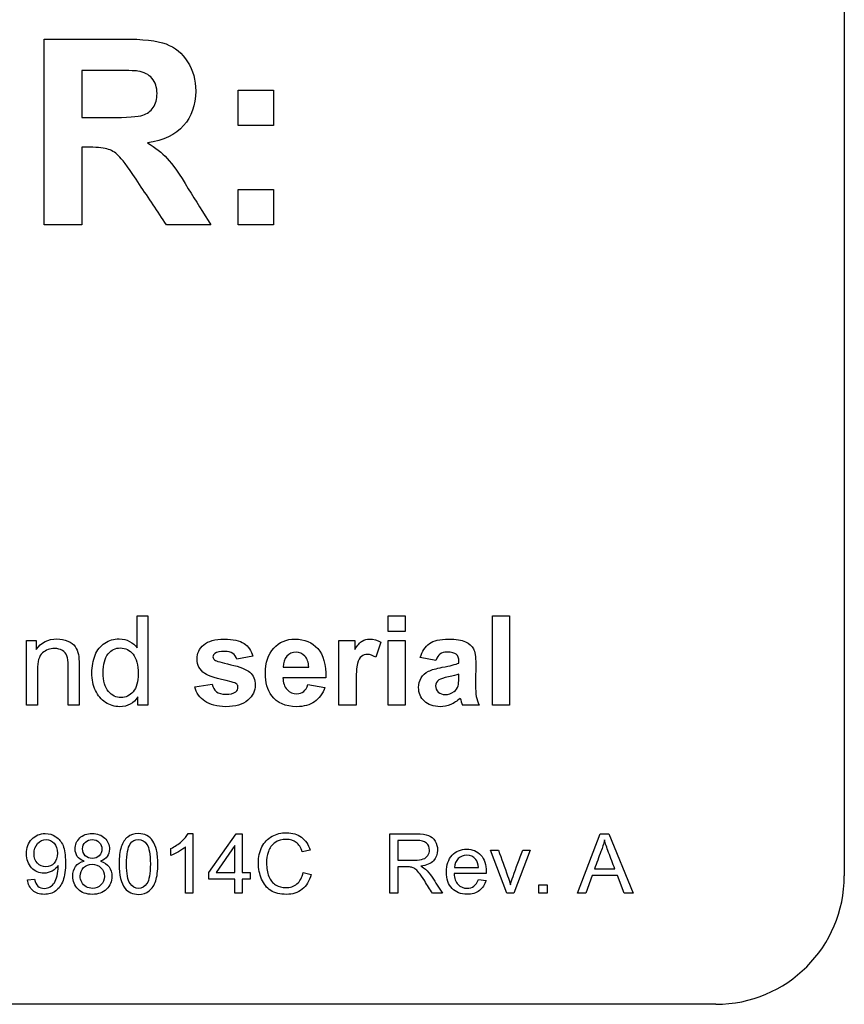
# Model space of a CAD drawing. Units: inches. Extents: x -22.7 to 22.7, y -15.6 to 14.8.
# Drawn here: x 12.4 to 13.2, y 8.3 to 9.2 of the extents above; entities that cross this region are included whole.
import ezdxf
from ezdxf.lldxf.tags import DXFTag

# ---------------------------------------------------------------- set-up
doc = ezdxf.new("R2010")
doc.units = ezdxf.units.IN
doc.header["$MEASUREMENT"] = 0
doc.layers.add('1_REV_BLOCK_COL_A', color=7, linetype='Continuous')
tags = doc.linetypes.add('PHANTOM2', pattern=[1.25, 0.625, -0.125, 0.125, -0.125, 0.125, -0.125]).pattern_tags.tags
tags[14:15] = [DXFTag(74, 4), DXFTag(75, 0), DXFTag(340, '0'), DXFTag(46, 0.0), DXFTag(50, 0.0), DXFTag(44, 0.0), DXFTag(45, 0.0)]
tags[12:13] = [DXFTag(74, 4), DXFTag(75, 0), DXFTag(340, '0'), DXFTag(46, 0.0), DXFTag(50, 0.0), DXFTag(44, 0.0), DXFTag(45, 0.0)]
tags[10:11] = [DXFTag(74, 4), DXFTag(75, 0), DXFTag(340, '0'), DXFTag(46, 0.0), DXFTag(50, 0.0), DXFTag(44, 0.0), DXFTag(45, 0.0)]
tags[8:9] = [DXFTag(74, 4), DXFTag(75, 0), DXFTag(340, '0'), DXFTag(46, 0.0), DXFTag(50, 0.0), DXFTag(44, 0.0), DXFTag(45, 0.0)]
tags[6:7] = [DXFTag(74, 4), DXFTag(75, 0), DXFTag(340, '0'), DXFTag(46, 0.0), DXFTag(50, 0.0), DXFTag(44, 0.0), DXFTag(45, 0.0)]
tags[4:5] = [DXFTag(74, 4), DXFTag(75, 0), DXFTag(340, '0'), DXFTag(46, 0.0), DXFTag(50, 0.0), DXFTag(44, 0.0), DXFTag(45, 0.0)]

msp = doc.modelspace()

# ---------------------------------------------------------------- linework, layer by layer
at = {"layer": '1_REV_BLOCK_COL_A', "color": 7, "linetype": 'PHANTOM2'}
for p, q in [((13.16311, 10.04414), (13.16311, 8.41414)), ((12.38464, 9.04758), (12.38464, 9.22858)), ((12.42132, 9.19803), (12.42132, 9.15221)), ((12.57322, 9.14439), (12.57322, 9.17891)), ((12.57322, 9.17891), (12.60774, 9.17891)), ((12.60774, 9.17891), (12.60774, 9.14439)), ((12.60774, 9.14439), (12.57322, 9.14439)), ((12.42132, 9.12335), (12.42132, 9.04758)), ((12.57322, 9.04758), (12.57322, 9.08209)), ((12.57322, 9.08209), (12.60774, 9.08209)), ((12.60774, 9.08209), (12.60774, 9.04758)), ((12.42132, 9.04758), (12.38464, 9.04758)), ((12.54676, 9.04758), (12.50371, 9.04758)), ((12.60774, 9.04758), (12.57322, 9.04758)), ((12.47487, 8.63607), (12.47487, 8.66725)), ((12.47487, 8.66725), (12.48551, 8.66725)), ((12.48551, 8.66725), (12.48551, 8.5802)), ((12.71936, 8.65187), (12.71936, 8.66725)), ((12.71936, 8.66725), (12.73596, 8.66725)), ((12.73596, 8.66725), (12.73596, 8.65187)), ((12.8207, 8.5802), (12.8207, 8.66725)), ((12.8207, 8.66725), (12.8373, 8.66725)), ((12.8373, 8.66725), (12.8373, 8.5802)), ((12.36723, 8.5802), (12.36723, 8.64336)), ((12.36723, 8.64336), (12.37689, 8.64336)), ((12.37689, 8.64336), (12.37689, 8.6344)), ((12.67141, 8.5802), (12.67141, 8.64336)), ((12.67141, 8.64336), (12.68686, 8.64336)), ((12.68686, 8.64336), (12.68686, 8.6344)), ((12.73596, 8.65187), (12.71936, 8.65187)), ((12.71936, 8.5802), (12.71936, 8.64336)), ((12.71936, 8.64336), (12.73596, 8.64336)), ((12.73596, 8.64336), (12.73596, 8.5802)), ((12.71225, 8.64145), (12.7071, 8.62694)), ((12.58772, 8.6278), (12.57193, 8.62491)), ((12.76564, 8.62387), (12.75054, 8.62659)), ((12.61716, 8.6171), (12.64191, 8.6171)), ((12.65851, 8.60698), (12.61687, 8.60698)), ((12.53109, 8.59813), (12.54787, 8.60068)), ((12.6411, 8.60033), (12.6577, 8.59761)), ((12.47568, 8.5802), (12.47568, 8.58824)), ((12.37793, 8.5802), (12.36723, 8.5802)), ((12.41859, 8.5802), (12.40789, 8.5802)), ((12.48551, 8.5802), (12.47568, 8.5802)), ((12.68801, 8.5802), (12.67141, 8.5802)), ((12.73596, 8.5802), (12.71936, 8.5802)), ((12.80797, 8.5802), (12.79155, 8.5802)), ((12.8373, 8.5802), (12.8207, 8.5802)), ((12.52451, 8.45532), (12.52909, 8.45532)), ((12.52909, 8.45532), (12.52909, 8.39716)), ((12.54487, 8.41756), (12.57151, 8.45501)), ((12.57151, 8.45501), (12.57724, 8.45501)), ((12.57724, 8.45501), (12.57724, 8.41756)), ((12.72099, 8.39716), (12.72099, 8.45509)), ((12.90345, 8.39716), (12.92566, 8.45509)), ((12.92566, 8.45509), (12.93412, 8.45509)), ((12.93412, 8.45509), (12.9576, 8.39716)), ((12.52197, 8.39716), (12.52197, 8.4425)), ((12.57012, 8.44362), (12.55188, 8.41756)), ((12.57012, 8.41756), (12.57012, 8.44362)), ((12.72868, 8.4487), (12.72868, 8.42949)), ((12.50777, 8.43392), (12.50777, 8.44077)), ((12.64321, 8.43923), (12.63566, 8.43746)), ((12.83471, 8.39716), (12.81897, 8.43919)), ((12.81897, 8.43919), (12.82655, 8.43919)), ((12.85742, 8.43919), (12.84164, 8.39716)), ((12.85015, 8.43919), (12.85742, 8.43919)), ((12.54487, 8.41102), (12.54487, 8.41756)), ((12.55188, 8.41756), (12.57012, 8.41756)), ((12.57724, 8.41756), (12.58502, 8.41756)), ((12.58502, 8.41756), (12.58502, 8.41102)), ((12.63655, 8.41745), (12.64421, 8.41552)), ((12.72868, 8.42287), (12.72868, 8.39716)), ((12.81466, 8.41633), (12.78333, 8.41633)), ((12.7838, 8.42218), (12.80716, 8.42218)), ((12.91788, 8.41464), (12.91157, 8.39716)), ((12.94228, 8.41464), (12.91788, 8.41464)), ((12.92004, 8.42083), (12.93986, 8.42083)), ((12.94886, 8.39716), (12.94228, 8.41464)), ((12.3683, 8.41044), (12.37519, 8.41102)), ((12.57012, 8.41102), (12.54487, 8.41102)), ((12.57012, 8.39716), (12.57012, 8.41102)), ((12.57724, 8.41102), (12.57724, 8.39716)), ((12.58502, 8.41102), (12.57724, 8.41102)), ((12.80704, 8.41067), (12.81447, 8.40979)), ((12.866, 8.39716), (12.866, 8.40528)), ((12.866, 8.40528), (12.87412, 8.40528)), ((12.87412, 8.40528), (12.87412, 8.39716)), ((12.52909, 8.39716), (12.52197, 8.39716)), ((12.57724, 8.39716), (12.57012, 8.39716)), ((12.72868, 8.39716), (12.72099, 8.39716)), ((12.77202, 8.39716), (12.76244, 8.39716)), ((12.84164, 8.39716), (12.83471, 8.39716)), ((12.87412, 8.39716), (12.866, 8.39716)), ((12.91157, 8.39716), (12.90345, 8.39716)), ((12.9576, 8.39716), (12.94886, 8.39716)), ((13.03811, 8.28914), (9.53811, 8.28914))]:
    msp.add_line(p, q, dxfattribs=at)
for centre, radius, start, end in [((12.89741, 8.6178), 0.11234, 195.86677, 199.55268), ((13.03811, 8.41414), 0.125, 270, 0)]:
    msp.add_arc(centre, radius, start, end, dxfattribs=at)
for points, knots in [([(12.38464, 9.22858), (12.41018, 9.22858), (12.43572, 9.22858), (12.46125, 9.22858), (12.4805, 9.22858), (12.49445, 9.22702), (12.50311, 9.22377), (12.51187, 9.22048), (12.51886, 9.21475), (12.52415, 9.20645), (12.52941, 9.19821), (12.53197, 9.18865), (12.53197, 9.16436), (12.528, 9.15317), (12.52018, 9.14427), (12.51243, 9.13544), (12.50058, 9.12984), (12.48495, 9.12755)], [0, 0, 0, 0, 0.302828, 0.302828, 0.302828, 0.470104, 0.470104, 0.470104, 0.579818, 0.579818, 0.579818, 0.695578, 0.695578, 0.842554, 0.842554, 0.842554, 1, 1, 1, 1]), ([(12.42132, 9.15221), (12.43022, 9.15221), (12.43912, 9.15221), (12.44802, 9.15221), (12.46534, 9.15221), (12.47617, 9.15293), (12.48483, 9.15582), (12.48819, 9.15834), (12.493, 9.16556), (12.49433, 9.17013), (12.49433, 9.18168), (12.49264, 9.18649), (12.4894, 9.19034), (12.48632, 9.19398), (12.4817, 9.19635), (12.47581, 9.19731), (12.47292, 9.19778), (12.46414, 9.19791), (12.44947, 9.19803), (12.44009, 9.19811), (12.4307, 9.19803), (12.42132, 9.19803)], [0, 0, 0, 0, 0.154748, 0.154748, 0.154748, 0.260938, 0.260938, 0.367128, 0.367128, 0.473317, 0.473317, 0.593665, 0.593665, 0.593665, 0.684113, 0.684113, 0.684113, 0.836886, 0.836886, 0.836886, 1, 1, 1, 1]), ([(12.42132, 9.15221), (12.43022, 9.15221), (12.43912, 9.15221), (12.44802, 9.15221), (12.46534, 9.15221), (12.47617, 9.15293), (12.48483, 9.15582), (12.48819, 9.15834), (12.493, 9.16556), (12.49433, 9.17013), (12.49433, 9.18168), (12.49264, 9.18649), (12.4894, 9.19034), (12.48632, 9.19398), (12.4817, 9.19635), (12.47581, 9.19731), (12.47292, 9.19778), (12.46414, 9.19791), (12.44947, 9.19803), (12.44009, 9.19811), (12.4307, 9.19803), (12.42132, 9.19803)], [0, 0, 0, 0, 0.154748, 0.154748, 0.154748, 0.260938, 0.260938, 0.367128, 0.367128, 0.473317, 0.473317, 0.593665, 0.593665, 0.593665, 0.684113, 0.684113, 0.684113, 0.836886, 0.836886, 0.836886, 1, 1, 1, 1]), ([(12.50371, 9.04758), (12.49493, 9.06072), (12.48615, 9.07387), (12.47737, 9.08702), (12.46798, 9.10109), (12.46161, 9.11), (12.45813, 9.11372), (12.4547, 9.11739), (12.45103, 9.11986), (12.44718, 9.12118), (12.44319, 9.12255), (12.4372, 9.12322), (12.42878, 9.12335), (12.4263, 9.12338), (12.42381, 9.12335), (12.42132, 9.12335)], [0, 0, 0, 0, 0.395951, 0.395951, 0.395951, 0.670868, 0.670868, 0.670868, 0.782528, 0.782528, 0.782528, 0.937754, 0.937754, 0.937754, 1, 1, 1, 1]), ([(12.48495, 9.12755), (12.49276, 9.12298), (12.49914, 9.11781), (12.50419, 9.1124), (12.50936, 9.10686), (12.51622, 9.09701), (12.52476, 9.08293), (12.53196, 9.07107), (12.53943, 9.05936), (12.54676, 9.04758)], [0, 0, 0, 0, 0.240474, 0.240474, 0.240474, 0.592525, 0.592525, 0.592525, 1, 1, 1, 1]), ([(12.37689, 8.6344), (12.38152, 8.64128), (12.38823, 8.64475), (12.40078, 8.64475), (12.40431, 8.64406), (12.41067, 8.64128), (12.4131, 8.63949), (12.41622, 8.63509), (12.41738, 8.63243), (12.41796, 8.62942), (12.41835, 8.6274), (12.41859, 8.62393), (12.41859, 8.61901), (12.41859, 8.60607), (12.41859, 8.59314), (12.41859, 8.5802)], [0, 0, 0, 0, 0.225132, 0.225132, 0.321406, 0.321406, 0.417679, 0.417679, 0.513953, 0.513953, 0.513953, 0.617015, 0.617015, 0.617015, 1, 1, 1, 1]), ([(12.47568, 8.58824), (12.47169, 8.58194), (12.46585, 8.57881), (12.45306, 8.57881), (12.44844, 8.5802), (12.43999, 8.58575), (12.43675, 8.58963), (12.43444, 8.5946), (12.43215, 8.59953), (12.43097, 8.60525), (12.43097, 8.61803), (12.43201, 8.6237), (12.43618, 8.63399), (12.4393, 8.63793), (12.44352, 8.64064), (12.4477, 8.64334), (12.45237, 8.64475), (12.46128, 8.64475), (12.46469, 8.64394), (12.47059, 8.6407), (12.47302, 8.63868), (12.47487, 8.63607)], [0, 0, 0, 0, 0.162674, 0.162674, 0.26829, 0.26829, 0.373907, 0.373907, 0.373907, 0.499455, 0.499455, 0.621641, 0.621641, 0.743826, 0.743826, 0.743826, 0.847933, 0.847933, 0.923967, 0.923967, 1, 1, 1, 1]), ([(12.54787, 8.60068), (12.54862, 8.59744), (12.55001, 8.59501), (12.5522, 8.59333), (12.55437, 8.59168), (12.55741, 8.59084), (12.56556, 8.59084), (12.5688, 8.59165), (12.57094, 8.59322), (12.57241, 8.59429), (12.57314, 8.59582), (12.57314, 8.59888), (12.57274, 8.59992), (12.57193, 8.60079), (12.57118, 8.6016), (12.56927, 8.6023), (12.56637, 8.60299), (12.55296, 8.60621), (12.5444, 8.6086), (12.54081, 8.61109), (12.53585, 8.61453), (12.53329, 8.61919), (12.53329, 8.6307), (12.53549, 8.63527), (12.53977, 8.63897), (12.54411, 8.64272), (12.55076, 8.64458), (12.56846, 8.64458), (12.57482, 8.64313), (12.57904, 8.6403), (12.58322, 8.63749), (12.5861, 8.6333), (12.58772, 8.6278)], [0, 0, 0, 0, 0.054745, 0.054745, 0.054745, 0.113536, 0.113536, 0.178469, 0.178469, 0.178469, 0.211118, 0.211118, 0.232543, 0.232543, 0.232543, 0.270446, 0.270446, 0.270446, 0.439561, 0.439561, 0.439561, 0.547073, 0.547073, 0.643321, 0.643321, 0.643321, 0.776243, 0.776243, 0.902391, 0.902391, 0.902391, 1, 1, 1, 1]), ([(12.6577, 8.59761), (12.65556, 8.59148), (12.65215, 8.58679), (12.64758, 8.58361), (12.64297, 8.58041), (12.63723, 8.57881), (12.6193, 8.57881), (12.6112, 8.5824), (12.60594, 8.58951), (12.60175, 8.59518), (12.59975, 8.60247), (12.59975, 8.62161), (12.60247, 8.62977), (12.6079, 8.63573), (12.61331, 8.64165), (12.62028, 8.64458), (12.63798, 8.64458), (12.64538, 8.64145), (12.65076, 8.63532), (12.6562, 8.62913), (12.65875, 8.61971), (12.65851, 8.60698)], [0, 0, 0, 0, 0.091999, 0.091999, 0.091999, 0.185047, 0.185047, 0.332374, 0.332374, 0.332374, 0.450422, 0.450422, 0.591142, 0.591142, 0.591142, 0.709488, 0.709488, 0.842629, 0.842629, 0.842629, 1, 1, 1, 1]), ([(12.68686, 8.6344), (12.68952, 8.63862), (12.69189, 8.6414), (12.69403, 8.64267), (12.69613, 8.64392), (12.69854, 8.64458), (12.70508, 8.64458), (12.70872, 8.64354), (12.71225, 8.64145)], [0, 0, 0, 0, 0.365752, 0.365752, 0.365752, 0.629554, 0.629554, 1, 1, 1, 1]), ([(12.75054, 8.62659), (12.75227, 8.63272), (12.75517, 8.63723), (12.75933, 8.64018), (12.76347, 8.64311), (12.76968, 8.64458), (12.7853, 8.64458), (12.79085, 8.64371), (12.7945, 8.64192), (12.79812, 8.64014), (12.80074, 8.63793), (12.80219, 8.63521), (12.80365, 8.63246), (12.80445, 8.62751), (12.80445, 8.62034), (12.80445, 8.61384), (12.80433, 8.60735), (12.80427, 8.60085), (12.80422, 8.5953), (12.8045, 8.59125), (12.80503, 8.58865), (12.80556, 8.58598), (12.80653, 8.58315), (12.80797, 8.5802)], [0, 0, 0, 0, 0.138689, 0.138689, 0.138689, 0.299087, 0.299087, 0.44367, 0.44367, 0.44367, 0.530811, 0.530811, 0.530811, 0.658105, 0.658105, 0.658105, 0.821818, 0.821818, 0.821818, 0.924666, 0.924666, 0.924666, 1, 1, 1, 1]), ([(12.40789, 8.5802), (12.40789, 8.59298), (12.40789, 8.60577), (12.40789, 8.61855), (12.40789, 8.62289), (12.40749, 8.62613), (12.40668, 8.62832), (12.40588, 8.63049), (12.40436, 8.6322), (12.40008, 8.63474), (12.3976, 8.63544), (12.39013, 8.63544), (12.3862, 8.63393), (12.3829, 8.6311), (12.37955, 8.62822), (12.37793, 8.62271), (12.37793, 8.61462), (12.37793, 8.60314), (12.37793, 8.59167), (12.37793, 8.5802)], [0, 0, 0, 0, 0.299475, 0.299475, 0.299475, 0.376755, 0.376755, 0.376755, 0.437109, 0.437109, 0.497462, 0.497462, 0.59282, 0.59282, 0.59282, 0.731144, 0.731144, 0.731144, 1, 1, 1, 1]), ([(12.44196, 8.61172), (12.44196, 8.60368), (12.44369, 8.59761), (12.45052, 8.58963), (12.45451, 8.5876), (12.4592, 8.58766), (12.46388, 8.58772), (12.46787, 8.58951), (12.47111, 8.59333), (12.47437, 8.59718), (12.47603, 8.60299), (12.47603, 8.61947), (12.47435, 8.62584), (12.47105, 8.62989), (12.46776, 8.63393), (12.46359, 8.6359), (12.45873, 8.63596), (12.45393, 8.63602), (12.44994, 8.63399), (12.44676, 8.63012), (12.44355, 8.62621), (12.44196, 8.62011), (12.44196, 8.61172)], [0, 0, 0, 0, 0.124843, 0.124843, 0.249685, 0.249685, 0.249685, 0.352374, 0.352374, 0.352374, 0.491103, 0.491103, 0.643093, 0.643093, 0.643093, 0.750142, 0.750142, 0.750142, 0.854146, 0.854146, 0.854146, 1, 1, 1, 1]), ([(12.57193, 8.62491), (12.57129, 8.62734), (12.57002, 8.62925), (12.56811, 8.63058), (12.56627, 8.63186), (12.56354, 8.63255), (12.55567, 8.63255), (12.55255, 8.63191), (12.55064, 8.6307), (12.54934, 8.62987), (12.54873, 8.62873), (12.54873, 8.62613), (12.54931, 8.62514), (12.55041, 8.62433), (12.55194, 8.62321), (12.55712, 8.62161), (12.56603, 8.61965), (12.57495, 8.61768), (12.58112, 8.61514), (12.58465, 8.61224), (12.58821, 8.60933), (12.58992, 8.60519), (12.58992, 8.59414), (12.58749, 8.58917), (12.58269, 8.585), (12.57788, 8.58083), (12.57071, 8.57881), (12.55272, 8.57881), (12.5459, 8.58055), (12.54092, 8.58402), (12.53591, 8.58752), (12.53265, 8.59217), (12.53109, 8.59813)], [0, 0, 0, 0, 0.043115, 0.043115, 0.043115, 0.092474, 0.092474, 0.154994, 0.154994, 0.154994, 0.180113, 0.180113, 0.202091, 0.202091, 0.202091, 0.303078, 0.303078, 0.303078, 0.427796, 0.427796, 0.427796, 0.520019, 0.520019, 0.619258, 0.619258, 0.619258, 0.761919, 0.761919, 0.891451, 0.891451, 0.891451, 1, 1, 1, 1]), ([(12.64191, 8.6171), (12.6418, 8.6219), (12.64058, 8.62561), (12.63584, 8.63058), (12.63301, 8.63185), (12.62595, 8.63185), (12.623, 8.63052), (12.62063, 8.62792), (12.61823, 8.62529), (12.6171, 8.62167), (12.61716, 8.6171)], [0, 0, 0, 0, 0.23832, 0.23832, 0.476639, 0.476639, 0.731116, 0.731116, 0.731116, 1, 1, 1, 1]), ([(12.7071, 8.62694), (12.70427, 8.62873), (12.70166, 8.62965), (12.69686, 8.62965), (12.6949, 8.62902), (12.69328, 8.62775), (12.69163, 8.62645), (12.69033, 8.6241), (12.68848, 8.61739), (12.68801, 8.61034), (12.68801, 8.59964), (12.68801, 8.59316), (12.68801, 8.58668), (12.68801, 8.5802)], [0, 0, 0, 0, 0.117898, 0.117898, 0.232989, 0.232989, 0.232989, 0.463622, 0.463622, 0.694256, 0.694256, 0.694256, 1, 1, 1, 1]), ([(12.78802, 8.62121), (12.78802, 8.62177), (12.78802, 8.62233), (12.78802, 8.62289), (12.78802, 8.62607), (12.78721, 8.62838), (12.78559, 8.62977), (12.784, 8.63113), (12.78102, 8.63185), (12.77368, 8.63185), (12.77136, 8.63127), (12.76968, 8.63006), (12.76803, 8.62886), (12.76668, 8.62682), (12.76564, 8.62387)], [0, 0, 0, 0, 0.050259, 0.050259, 0.050259, 0.275934, 0.275934, 0.275934, 0.574631, 0.574631, 0.775073, 0.775073, 0.775073, 1, 1, 1, 1]), ([(12.78935, 8.58708), (12.78652, 8.58431), (12.78345, 8.58223), (12.78021, 8.5809), (12.77695, 8.57956), (12.7735, 8.57881), (12.76332, 8.57881), (12.75823, 8.58055), (12.75447, 8.58408), (12.75074, 8.58758), (12.74886, 8.592), (12.74886, 8.60091), (12.74973, 8.60409), (12.75308, 8.60964), (12.75546, 8.61172), (12.75852, 8.61323), (12.76161, 8.61474), (12.76604, 8.616), (12.77182, 8.6171), (12.77957, 8.61857), (12.78501, 8.61994), (12.78802, 8.62121)], [0, 0, 0, 0, 0.107269, 0.107269, 0.107269, 0.20315, 0.20315, 0.37094, 0.37094, 0.37094, 0.515094, 0.515094, 0.609646, 0.609646, 0.704198, 0.704198, 0.704198, 0.838395, 0.838395, 0.838395, 1, 1, 1, 1]), ([(12.61687, 8.60698), (12.61699, 8.60201), (12.61832, 8.59819), (12.62086, 8.59547), (12.62346, 8.59269), (12.62664, 8.59136), (12.63306, 8.59136), (12.63526, 8.59206), (12.63706, 8.5935), (12.63882, 8.59493), (12.64018, 8.59721), (12.6411, 8.60033)], [0, 0, 0, 0, 0.324946, 0.324946, 0.324946, 0.601448, 0.601448, 0.789971, 0.789971, 0.789971, 1, 1, 1, 1]), ([(12.78802, 8.61034), (12.78588, 8.60964), (12.78247, 8.60877), (12.77321, 8.60681), (12.77015, 8.60582), (12.7687, 8.6049), (12.76647, 8.60347), (12.76546, 8.60143), (12.76546, 8.59674), (12.76633, 8.59472), (12.76806, 8.59304)], [0, 0, 0, 0, 0.288326, 0.288326, 0.576651, 0.576651, 0.576651, 0.790939, 0.790939, 1, 1, 1, 1]), ([(12.76806, 8.59304), (12.7698, 8.59136), (12.77206, 8.5905), (12.77772, 8.5905), (12.78062, 8.59148), (12.78333, 8.59345), (12.78538, 8.59492), (12.78669, 8.5968), (12.78733, 8.59894), (12.78774, 8.60034), (12.78802, 8.60305), (12.78802, 8.60704), (12.78802, 8.60814), (12.78802, 8.60924), (12.78802, 8.61034)], [0, 0, 0, 0, 0.215146, 0.215146, 0.458355, 0.458355, 0.458355, 0.662417, 0.662417, 0.662417, 0.90279, 0.90279, 0.90279, 1, 1, 1, 1]), ([(12.3982, 8.42437), (12.39678, 8.4221), (12.39485, 8.42029), (12.39239, 8.41887), (12.38997, 8.41747), (12.38731, 8.41675), (12.37969, 8.41675), (12.37565, 8.41848), (12.37234, 8.42199), (12.36907, 8.42545), (12.36741, 8.43003), (12.36741, 8.44161), (12.36915, 8.44635), (12.37257, 8.44993), (12.37602, 8.45353), (12.38035, 8.45532), (12.38927, 8.45532), (12.3927, 8.45432), (12.39582, 8.45228), (12.39891, 8.45025), (12.40128, 8.44735), (12.40286, 8.44358), (12.40443, 8.43983), (12.40528, 8.43442), (12.40528, 8.41987), (12.40448, 8.41398), (12.4029, 8.40959), (12.40132, 8.40519), (12.3989, 8.40186), (12.39574, 8.39955), (12.39258, 8.39724), (12.38885, 8.39612), (12.38004, 8.39612), (12.37634, 8.39736), (12.3735, 8.3999), (12.37064, 8.40244), (12.36888, 8.4059), (12.3683, 8.41044)], [0, 0, 0, 0, 0.044904, 0.044904, 0.044904, 0.090369, 0.090369, 0.166555, 0.166555, 0.166555, 0.250313, 0.250313, 0.335757, 0.335757, 0.335757, 0.417621, 0.417621, 0.476441, 0.476441, 0.476441, 0.539548, 0.539548, 0.539548, 0.633333, 0.633333, 0.731174, 0.731174, 0.731174, 0.800715, 0.800715, 0.800715, 0.864947, 0.864947, 0.933229, 0.933229, 0.933229, 1, 1, 1, 1]), ([(12.42337, 8.42849), (12.42041, 8.42957), (12.41822, 8.43111), (12.41679, 8.43315), (12.41539, 8.43516), (12.41464, 8.43754), (12.41464, 8.44458), (12.41618, 8.44812), (12.41918, 8.45101), (12.4222, 8.45391), (12.42622, 8.45532), (12.4363, 8.45532), (12.44035, 8.45385), (12.44342, 8.45089), (12.44648, 8.44795), (12.44804, 8.44439), (12.44804, 8.43746), (12.44731, 8.43511), (12.44593, 8.43311), (12.44453, 8.43109), (12.44235, 8.42957), (12.43946, 8.42849)], [0, 0, 0, 0, 0.100172, 0.100172, 0.100172, 0.195602, 0.195602, 0.339401, 0.339401, 0.339401, 0.499867, 0.499867, 0.662801, 0.662801, 0.662801, 0.808555, 0.808555, 0.901307, 0.901307, 0.901307, 1, 1, 1, 1]), ([(12.4574, 8.42572), (12.4574, 8.43257), (12.45809, 8.43807), (12.45951, 8.44227), (12.46093, 8.44645), (12.46301, 8.4497), (12.46579, 8.45193), (12.46857, 8.45418), (12.47206, 8.45532), (12.47937, 8.45532), (12.4821, 8.4547), (12.48449, 8.45343), (12.48683, 8.45218), (12.4888, 8.45039), (12.4903, 8.44804), (12.49182, 8.44567), (12.49299, 8.44277), (12.49384, 8.43942), (12.49471, 8.43599), (12.49515, 8.43145), (12.49515, 8.41891), (12.49446, 8.4134), (12.49169, 8.40501), (12.48957, 8.40178), (12.48403, 8.39724), (12.48053, 8.39612), (12.47067, 8.39612), (12.46629, 8.39813), (12.46313, 8.40209), (12.45927, 8.40693), (12.4574, 8.41483), (12.4574, 8.42572)], [0, 0, 0, 0, 0.105521, 0.105521, 0.105521, 0.179049, 0.179049, 0.179049, 0.250445, 0.250445, 0.303501, 0.303501, 0.303501, 0.353974, 0.353974, 0.353974, 0.41292, 0.41292, 0.41292, 0.483433, 0.483433, 0.567198, 0.567198, 0.650962, 0.650962, 0.734726, 0.734726, 0.844148, 0.844148, 0.844148, 1, 1, 1, 1]), ([(12.50777, 8.44077), (12.51178, 8.44265), (12.51524, 8.44492), (12.52117, 8.45024), (12.52328, 8.45281), (12.52451, 8.45532)], [0, 0, 0, 0, 0.5, 0.5, 1, 1, 1, 1]), ([(12.64421, 8.41552), (12.64263, 8.40921), (12.6397, 8.4044), (12.63139, 8.39778), (12.62627, 8.39612), (12.614, 8.39612), (12.60892, 8.39739), (12.60503, 8.39993), (12.60111, 8.40249), (12.59814, 8.40617), (12.5961, 8.41102), (12.59407, 8.41584), (12.59302, 8.42102), (12.59302, 8.43257), (12.59418, 8.43784), (12.59879, 8.44685), (12.60206, 8.45027), (12.6063, 8.45262), (12.61054, 8.45498), (12.61523, 8.45612), (12.62612, 8.45612), (12.63101, 8.45462), (12.63493, 8.4517), (12.6389, 8.44874), (12.64167, 8.44458), (12.64321, 8.43923)], [0, 0, 0, 0, 0.104572, 0.104572, 0.209143, 0.209143, 0.317045, 0.317045, 0.317045, 0.409688, 0.409688, 0.409688, 0.504208, 0.504208, 0.606606, 0.606606, 0.709004, 0.709004, 0.709004, 0.799841, 0.799841, 0.90229, 0.90229, 0.90229, 1, 1, 1, 1]), ([(12.72099, 8.45509), (12.72956, 8.45509), (12.73813, 8.45509), (12.7467, 8.45509), (12.75185, 8.45509), (12.75578, 8.45458), (12.76117, 8.45251), (12.76332, 8.45066), (12.76494, 8.448), (12.76654, 8.44538), (12.76732, 8.44246), (12.76732, 8.43519), (12.76602, 8.43172), (12.76336, 8.42891), (12.76067, 8.42607), (12.75659, 8.4243), (12.75101, 8.42353)], [0, 0, 0, 0, 0.318941, 0.318941, 0.318941, 0.446812, 0.446812, 0.574682, 0.574682, 0.574682, 0.685259, 0.685259, 0.829548, 0.829548, 0.829548, 1, 1, 1, 1]), ([(12.3974, 8.43615), (12.3974, 8.44023), (12.39636, 8.44346), (12.3942, 8.44585), (12.39204, 8.44824), (12.38947, 8.44947), (12.38323, 8.44947), (12.3805, 8.44816), (12.37588, 8.443), (12.37473, 8.43965), (12.37473, 8.43184), (12.37584, 8.42884), (12.378, 8.42653), (12.38017, 8.4242), (12.38292, 8.42306), (12.38947, 8.42306), (12.39216, 8.42422), (12.39424, 8.42653), (12.39633, 8.42886), (12.3974, 8.43203), (12.3974, 8.43615)], [0, 0, 0, 0, 0.134051, 0.134051, 0.134051, 0.259882, 0.259882, 0.388859, 0.388859, 0.517836, 0.517836, 0.633553, 0.633553, 0.633553, 0.750317, 0.750317, 0.867081, 0.867081, 0.867081, 1, 1, 1, 1]), ([(12.42199, 8.44058), (12.42199, 8.4378), (12.42283, 8.43557), (12.42457, 8.4338), (12.42628, 8.43205), (12.42857, 8.43119), (12.43419, 8.43119), (12.43642, 8.43207), (12.43811, 8.4338), (12.43983, 8.43555), (12.44069, 8.43765), (12.44069, 8.44277), (12.43981, 8.445), (12.43804, 8.44677), (12.43625, 8.44856), (12.43403, 8.44947), (12.42861, 8.44947), (12.42638, 8.44858), (12.4246, 8.44685), (12.42283, 8.44512), (12.42199, 8.443), (12.42199, 8.44058)], [0, 0, 0, 0, 0.127077, 0.127077, 0.127077, 0.256305, 0.256305, 0.382042, 0.382042, 0.382042, 0.501916, 0.501916, 0.627323, 0.627323, 0.627323, 0.753091, 0.753091, 0.880655, 0.880655, 0.880655, 1, 1, 1, 1]), ([(12.46471, 8.42572), (12.46471, 8.41618), (12.46582, 8.40983), (12.46806, 8.40671), (12.47031, 8.40357), (12.47302, 8.40197), (12.47625, 8.40201), (12.47952, 8.40205), (12.48226, 8.40355), (12.48672, 8.40986), (12.48784, 8.41618), (12.48784, 8.43526), (12.48672, 8.44161), (12.48453, 8.44477), (12.48234, 8.44792), (12.47952, 8.44947), (12.47294, 8.44947), (12.47033, 8.44808), (12.46836, 8.44531), (12.46588, 8.44181), (12.46471, 8.43526), (12.46471, 8.42572)], [0, 0, 0, 0, 0.165922, 0.165922, 0.165922, 0.249569, 0.249569, 0.249569, 0.388188, 0.388188, 0.526808, 0.526808, 0.665428, 0.665428, 0.665428, 0.748456, 0.748456, 0.828622, 0.828622, 0.828622, 1, 1, 1, 1]), ([(12.52197, 8.4425), (12.52028, 8.44085), (12.51805, 8.43919), (12.51528, 8.43757), (12.51248, 8.43594), (12.51001, 8.43473), (12.50777, 8.43392)], [0, 0, 0, 0, 0.499242, 0.499242, 0.499242, 1, 1, 1, 1]), ([(12.63566, 8.43746), (12.63432, 8.44165), (12.63235, 8.44477), (12.62727, 8.44862), (12.62404, 8.44958), (12.61573, 8.44958), (12.61203, 8.4485), (12.60903, 8.44635), (12.60605, 8.44421), (12.60395, 8.44135), (12.60272, 8.43777), (12.60148, 8.43416), (12.60091, 8.43042), (12.60091, 8.42164), (12.60164, 8.41733), (12.60307, 8.41367), (12.60451, 8.40997), (12.60676, 8.40721), (12.60976, 8.4054), (12.61279, 8.40357), (12.61607, 8.40267), (12.62389, 8.40267), (12.62754, 8.4039), (12.63051, 8.4064), (12.63345, 8.40889), (12.63551, 8.41256), (12.63655, 8.41745)], [0, 0, 0, 0, 0.091763, 0.091763, 0.183526, 0.183526, 0.289971, 0.289971, 0.289971, 0.384721, 0.384721, 0.384721, 0.47795, 0.47795, 0.59943, 0.59943, 0.59943, 0.694308, 0.694308, 0.694308, 0.781997, 0.781997, 0.887795, 0.887795, 0.887795, 1, 1, 1, 1]), ([(12.72868, 8.42949), (12.73418, 8.42949), (12.73967, 8.42949), (12.74516, 8.42949), (12.74866, 8.42949), (12.75139, 8.42988), (12.75339, 8.43057), (12.75537, 8.43125), (12.75689, 8.43246), (12.7579, 8.43407), (12.75889, 8.43568), (12.75943, 8.43738), (12.75943, 8.442), (12.75847, 8.44427), (12.75647, 8.446), (12.75445, 8.44775), (12.75131, 8.44866), (12.747, 8.4487), (12.7409, 8.44875), (12.73479, 8.4487), (12.72868, 8.4487)], [0, 0, 0, 0, 0.228476, 0.228476, 0.228476, 0.344188, 0.344188, 0.344188, 0.424919, 0.424919, 0.424919, 0.4991, 0.4991, 0.606587, 0.606587, 0.606587, 0.745899, 0.745899, 0.745899, 1, 1, 1, 1]), ([(12.72868, 8.42949), (12.73418, 8.42949), (12.73967, 8.42949), (12.74516, 8.42949), (12.74866, 8.42949), (12.75139, 8.42988), (12.75339, 8.43057), (12.75537, 8.43125), (12.75689, 8.43246), (12.7579, 8.43407), (12.75889, 8.43568), (12.75943, 8.43738), (12.75943, 8.442), (12.75847, 8.44427), (12.75647, 8.446), (12.75445, 8.44775), (12.75131, 8.44866), (12.747, 8.4487), (12.7409, 8.44875), (12.73479, 8.4487), (12.72868, 8.4487)], [0, 0, 0, 0, 0.228476, 0.228476, 0.228476, 0.344188, 0.344188, 0.344188, 0.424919, 0.424919, 0.424919, 0.4991, 0.4991, 0.606587, 0.606587, 0.606587, 0.745899, 0.745899, 0.745899, 1, 1, 1, 1]), ([(12.92966, 8.44912), (12.92889, 8.44527), (12.92777, 8.44154), (12.92635, 8.43792), (12.92413, 8.43227), (12.92214, 8.42653), (12.92004, 8.42083)], [0, 0, 0, 0, 0.390956, 0.390956, 0.390956, 1, 1, 1, 1]), ([(12.93986, 8.42083), (12.93783, 8.42621), (12.9358, 8.43158), (12.93378, 8.43696), (12.93194, 8.44183), (12.93058, 8.44589), (12.92966, 8.44912)], [0, 0, 0, 0, 0.572991, 0.572991, 0.572991, 1, 1, 1, 1]), ([(12.81447, 8.40979), (12.81332, 8.40548), (12.81116, 8.40217), (12.808, 8.39978), (12.80489, 8.39743), (12.80088, 8.39624), (12.78988, 8.39624), (12.78503, 8.39813), (12.78141, 8.4019), (12.77779, 8.40567), (12.77602, 8.41098), (12.77602, 8.42487), (12.77783, 8.43034), (12.78149, 8.43426), (12.78511, 8.43815), (12.78984, 8.44011), (12.80123, 8.44011), (12.80581, 8.43819), (12.80935, 8.43438), (12.81293, 8.43053), (12.8147, 8.42514), (12.8147, 8.41779), (12.8147, 8.41714), (12.81466, 8.41633)], [0, 0, 0, 0, 0.096062, 0.096062, 0.096062, 0.197398, 0.197398, 0.324267, 0.324267, 0.324267, 0.46076, 0.46076, 0.601086, 0.601086, 0.601086, 0.725755, 0.725755, 0.8471, 0.8471, 0.8471, 0.991194, 0.991194, 1, 1, 1, 1]), ([(12.80716, 8.42218), (12.80685, 8.42572), (12.80593, 8.42834), (12.80446, 8.43015), (12.80223, 8.43291), (12.79927, 8.43423), (12.79569, 8.43426), (12.79246, 8.4343), (12.78968, 8.43315), (12.78749, 8.43095), (12.78528, 8.42874), (12.78403, 8.42584), (12.7838, 8.42218)], [0, 0, 0, 0, 0.228113, 0.228113, 0.228113, 0.496518, 0.496518, 0.496518, 0.739562, 0.739562, 0.739562, 1, 1, 1, 1]), ([(12.82655, 8.43919), (12.82954, 8.4308), (12.83253, 8.42241), (12.83552, 8.41402), (12.83649, 8.41129), (12.83741, 8.40848), (12.83822, 8.40555)], [0, 0, 0, 0, 0.750408, 0.750408, 0.750408, 1, 1, 1, 1]), ([(12.83822, 8.40555), (12.83883, 8.40775), (12.83972, 8.4104), (12.84083, 8.41356), (12.84386, 8.42213), (12.84704, 8.43065), (12.85015, 8.43919)], [0, 0, 0, 0, 0.235985, 0.235985, 0.235985, 1, 1, 1, 1]), ([(12.37519, 8.41102), (12.37577, 8.40786), (12.37688, 8.40555), (12.38011, 8.40271), (12.38223, 8.40197), (12.38477, 8.40201), (12.38693, 8.40205), (12.38885, 8.40247), (12.39216, 8.40448), (12.39351, 8.40582), (12.39455, 8.40752), (12.39557, 8.40918), (12.39647, 8.41144), (12.39716, 8.41429), (12.39785, 8.4171), (12.39824, 8.42002), (12.39824, 8.42326), (12.3982, 8.42376), (12.3982, 8.42437)], [0, 0, 0, 0, 0.166302, 0.166302, 0.332604, 0.332604, 0.332604, 0.466897, 0.466897, 0.601191, 0.601191, 0.601191, 0.767688, 0.767688, 0.767688, 0.977875, 0.977875, 1, 1, 1, 1]), ([(12.43946, 8.42849), (12.44304, 8.42734), (12.44573, 8.42545), (12.44762, 8.42287), (12.44949, 8.42031), (12.45039, 8.41721), (12.45039, 8.40871), (12.44866, 8.40455), (12.44516, 8.40117), (12.44167, 8.3978), (12.43704, 8.39612), (12.42564, 8.39612), (12.42103, 8.39782), (12.41402, 8.40459), (12.41229, 8.40879), (12.41229, 8.4176), (12.41325, 8.42076), (12.4171, 8.42584), (12.41983, 8.42757), (12.42337, 8.42849)], [0, 0, 0, 0, 0.102776, 0.102776, 0.102776, 0.203525, 0.203525, 0.344793, 0.344793, 0.344793, 0.491382, 0.491382, 0.63797, 0.63797, 0.784559, 0.784559, 0.89228, 0.89228, 1, 1, 1, 1]), ([(12.4196, 8.41383), (12.4196, 8.41179), (12.4201, 8.40983), (12.42195, 8.40605), (12.42337, 8.40459), (12.4253, 8.40355), (12.42719, 8.40253), (12.42922, 8.40197), (12.43138, 8.40201), (12.4348, 8.40207), (12.43761, 8.40309), (12.44196, 8.40744), (12.44308, 8.41021), (12.44308, 8.41702), (12.44196, 8.41983), (12.43746, 8.42433), (12.43461, 8.42545), (12.4278, 8.42545), (12.42503, 8.42433), (12.42287, 8.42214), (12.4207, 8.41993), (12.4196, 8.41714), (12.4196, 8.41383)], [0, 0, 0, 0, 0.083001, 0.083001, 0.166001, 0.166001, 0.166001, 0.251346, 0.251346, 0.251346, 0.379017, 0.379017, 0.504448, 0.504448, 0.631305, 0.631305, 0.756011, 0.756011, 0.876561, 0.876561, 0.876561, 1, 1, 1, 1]), ([(12.76244, 8.39716), (12.75988, 8.40118), (12.75733, 8.40519), (12.75478, 8.40921), (12.75256, 8.4127), (12.7507, 8.41537), (12.74924, 8.41721), (12.74779, 8.41904), (12.74646, 8.42033), (12.74535, 8.42106), (12.74421, 8.42181), (12.74304, 8.42229), (12.74185, 8.42256), (12.74096, 8.42276), (12.73954, 8.42283), (12.73757, 8.42287), (12.73461, 8.42293), (12.73165, 8.42287), (12.72868, 8.42287)], [0, 0, 0, 0, 0.306873, 0.306873, 0.306873, 0.516266, 0.516266, 0.516266, 0.634316, 0.634316, 0.634316, 0.716676, 0.716676, 0.716676, 0.808874, 0.808874, 0.808874, 1, 1, 1, 1]), ([(12.75101, 8.42353), (12.75305, 8.42256), (12.75459, 8.42156), (12.75562, 8.42064), (12.7579, 8.41861), (12.75997, 8.41598), (12.76197, 8.41294), (12.7654, 8.40774), (12.76867, 8.40242), (12.77202, 8.39716)], [0, 0, 0, 0, 0.159868, 0.159868, 0.159868, 0.45267, 0.45267, 0.45267, 1, 1, 1, 1]), ([(12.78333, 8.41633), (12.7836, 8.41171), (12.78491, 8.40821), (12.78726, 8.40575), (12.78959, 8.4033), (12.79253, 8.40209), (12.79604, 8.40213), (12.79861, 8.40216), (12.80085, 8.40278), (12.80269, 8.40413), (12.80456, 8.40549), (12.806, 8.40767), (12.80704, 8.41067)], [0, 0, 0, 0, 0.317112, 0.317112, 0.317112, 0.586138, 0.586138, 0.586138, 0.780553, 0.780553, 0.780553, 1, 1, 1, 1])]:
    msp.add_open_spline(points, degree=3, knots=knots, dxfattribs=at)

doc.saveas('drawing.dxf')
